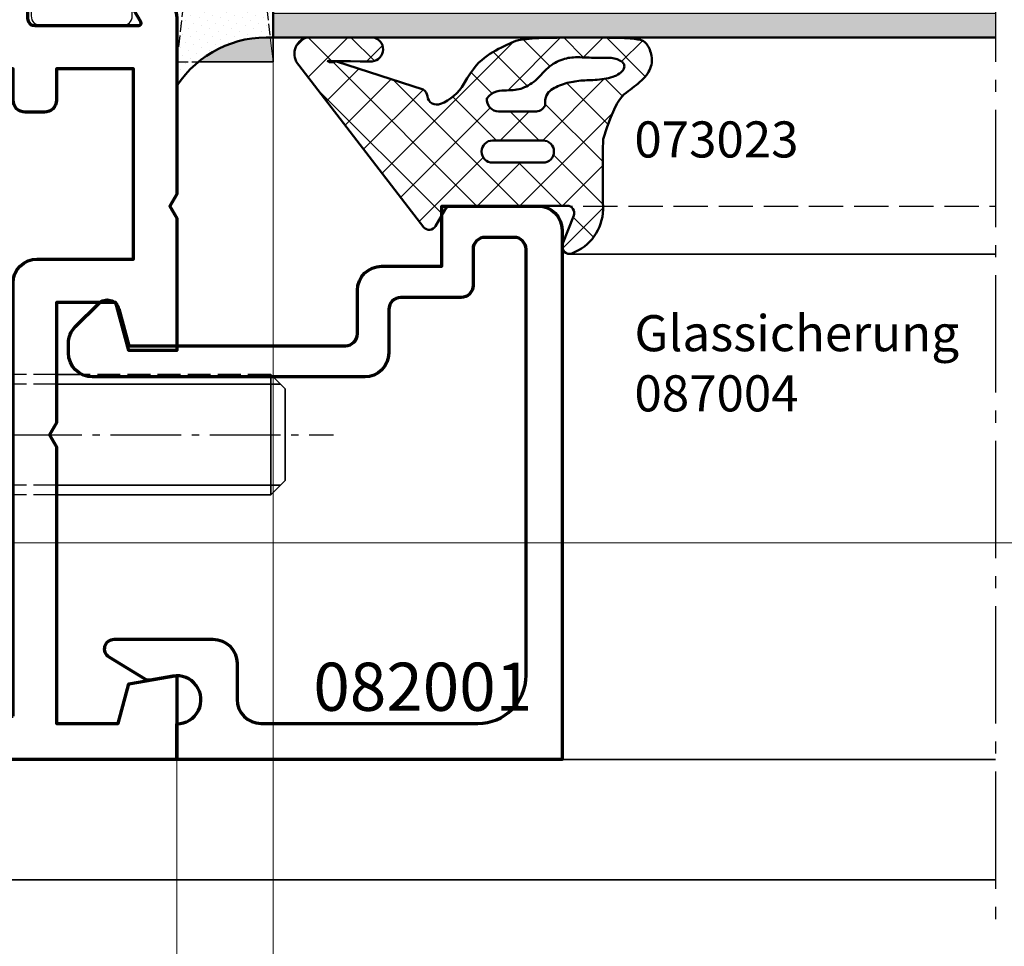
# Model space of a CAD drawing. Units: millimetres. Extents: x -3674 to 21417, y -2096 to 32394.
# Drawn here: x 7458 to 7499, y 9387 to 9426 of the extents above; entities that cross this region are included whole.
import ezdxf

# ---------------------------------------------------------------- set-up
doc = ezdxf.new("R2010")
doc.units = ezdxf.units.MM
doc.linetypes.add('AM_DIN_F_W050', pattern=[6.25, 4.75, -1.5])
doc.linetypes.add('AM_DIN_G_W050', pattern=[13.75, 9.75, -1.5, 1, -1.5])
for name, color, linetype, lineweight in [('Aluminium-AM_0', 40, 'Continuous', 35), ('Aluminium-AM_2', 50, 'Continuous', 70), ('Aluminium-AM_3', 56, 'AM_DIN_F_W050', 25), ('AM_5', 9, 'Continuous', 20), ('AM_5 @ 1', 9, 'Continuous', 20), ('AM_8', 251, 'Continuous', 18), ('Glas-AM_1', 94, 'Continuous', 50), ('Glas-AM_8', 251, 'Continuous', 18), ('Gummi-AM_1', 183, 'Continuous', 50), ('Gummi-AM_8', 251, 'Continuous', 18), ('Kunststoff-AM_0', 204, 'Continuous', 35), ('Kunststoff-AM_1', 200, 'Continuous', 50), ('Kunststoff-AM_3', 190, 'AM_DIN_F_W050', 25), ('Kunststoff-AM_8', 251, 'Continuous', 18), ('Schraffur', 251, 'Continuous', 25), ('SchraubenundBeschläge-AM_0', 9, 'Continuous', 35), ('SchraubenundBeschläge-AM_3', 9, 'AM_DIN_F_W050', 25), ('SchraubenundBeschläge-AM_7', 5, 'AM_DIN_G_W050', 25), ('Zeichnen-AM_6', 10, 'Continuous', 25), ('Zeichnen-AM_7', 5, 'AM_DIN_G_W050', 25)]:
    doc.layers.add(name, color=color, linetype=linetype, lineweight=lineweight)
doc.layers.add('HILFSLINIEN', color=6, linetype='Continuous', lineweight=0, plot=False)
doc.layers.add('Schraffur-Glasverbund', color=250, linetype='Continuous')
doc.layers.add('UMRISS05', color=3, linetype='Continuous')
doc.styles.add('Arial', font='ARIALN.TTF')
doc.styles.add('ArialS', font='ARIALN.TTF')
doc.styles.get("Standard").update_dxf_attribs({"font": 'ARIALN.TTF'})
doc.dimstyles.new('AM_DIN$0', dxfattribs={"dimtxt": 3.5, "dimasz": 2.5, "dimexe": 1, "dimexo": 0, "dimgap": 1.5, "dimtad": 1, "dimdsep": 46, "dimtxsty": 'Standard', "dimblk": 'OBLIQUE', "dimcen": 0, "dimclrd": 256, "dimclre": 256, "dimclrt": 1, "dimazin": 2, "dimtp": 0.1, "dimtm": 0.1, "dimtfac": 0.71, "dimtmove": 2, "dimatfit": 3, "dimfxl": 1, "dimlwd": -1, "dimlwe": -1, "dimarcsym": 0})

# ---------------------------------------------------------------- blocks, each defined once
blk = doc.blocks.new('081002E')
for points in [[(36.49999999999966, 24.10000000000012), (36.49999999999966, 28.41602540378456, 0.5773502691896236), (36.34999999999966, 28.502627944163), (34.44543533877392, 27.40302702431529, -0.7988945248116791), (34.2012061591064, 27.09880718688387), (33.98421808147083, 27.20463934367698, -0.2446984432290322), (33.81942292332901, 27.42734721805468), (33.42888331423273, 29.89311726652688, -0.4663076581550126), (33.73042553834246, 30.24000191458586), (34.65238050712098, 30.22390913074492, -0.3152987888790001), (34.93080035786959, 30.02162526853516), (34.95835149661172, 29.94161095170791, 0.4142135623731223), (35.33967751562865, 29.75562582536525), (35.8120533337628, 29.91827786339913, -0.08309359224722883), (36.30040556544853, 30.00000000000015), (43.49999999999989, 29.99999999999989), (43.99999999999989, 29.71132486540512), (44.49999999999955, 29.99999999999977), (50, 29.99999999999966), (50, 27.99999999999966), (48, 27.46410161513745), (48, 24.99999999999977), (53.00000000000034, 24.99999999999977), (53.50000000000034, 24.711324865405), (54.00000000000023, 24.99999999999977), (65.5, 24.99999999999977), (65.5, 27.55859495930679), (63.85265396141699, 27.99999999999977), (63.5, 29.99999999999966), (67, 29.99999999999966), (67, -2.273736754432321e-13), (65.36602540378442, -2.273736754432321e-13), (64.5, 1.499999999999773), (65.5, 1.499999999999773), (65.5, 4.499999999999773), (63.49999999999989, 4.499999999999773), (62.99999999999989, 4.788675134594541), (62.50000000000011, 4.499999999999773), (60.5, 4.499999999999773), (60.5, 1.499999999999773), (61.5, 1.499999999999773), (60.63397459621558, -2.273736754432321e-13), (56.5, -2.273736754432321e-13), (56.5, 1.499999999999773), (58.99999999999989, 1.499999999999773), (58.99999999999989, 3.727259338968452), (59.19318516525766, 4.448236190979287, 0.5773502691896284), (58.9482361909794, 4.69318516525766), (58.22725933896857, 4.499999999999773), (54.00000000000011, 4.499999999999773), (53.50000000000011, 4.788675134594541), (53.00000000000034, 4.499999999999773), (44.49999999999966, 4.499999999999773), (43.99999999999966, 4.788675134594541), (43.49999999999989, 4.499999999999773), (39.77274066103132, 4.499999999999773), (39.05176380902037, 4.69318516525766, 0.5773502691895861), (38.80681483474211, 4.448236190979287), (38.99999999999989, 3.727259338968452), (39, 1.499999999999773), (41.5, 1.499999999999773), (41.5, 2.022566238401812e-12), (36.30040556544876, 1.971756091734278e-12, -0.08309359224722877), (35.81205333376303, 0.08172213660299299), (35.33967751562888, 0.2443741746368708, 0.414213562373123), (34.95835149661195, 0.05838904829420599), (34.93080035786982, -0.02162526853303959, -0.3152987888789998), (34.65238050712121, -0.2239091307428005), (33.73042553834269, -0.2400019145837415, -0.4663076581550131), (33.42888331423296, 0.1068827334752402), (33.81942292332924, 2.572652781947443, -0.2446984432290323), (33.98421808147106, 2.795360656325144), (34.20120615910663, 2.90119281311825, -0.7988945248116811), (34.44543533877415, 2.596972975686832), (36.34999999999989, 1.497372055839122, 0.5773502691896225), (36.49999999999989, 1.583974596217566), (36.49999999999989, 5.900000000002024, 0.4142135623731215), (36.19999999999982, 6.200000000002092), (35.98407708461332, 6.200000000002092, 0.1374799432255291), (35.82816858585568, 6.156305559862062), (34.30393899917169, 5.229129626762074, -0.5850073685774778), (33.99999999999989, 5.400000000002137), (33.99999999999989, 7.17415893457428, -0.2618237868477233), (34.48030500414109, 8.028510800774256), (36.25984749830377, 9.110991412741669, 0.2618237866136282), (36.5, 9.538167345613942), (36.49999999999989, 20.46183265866125, 0.2618237870818378), (36.25984749755492, 20.88900859198895), (34.48030500414097, 21.97148919922802, -0.2618237868477233), (33.99999999999977, 22.82584106542799), (33.99999999999977, 24.60000000000014, -0.5850073685775024), (34.30393899917146, 24.77087037324009), (35.82816858585556, 23.84369444014021, 0.1374799432255288), (35.98407708461309, 23.80000000000018), (36.1999999999997, 23.80000000000018, 0.414213562373109)], [(65.20000000000005, 23.19999999999977), (47.20000000000005, 23.19999999999977, -0.4142135623730951), (46.20000000000005, 24.19999999999977), (46.20000000000005, 28.19999999999868), (38.3, 28.19999999999879), (38.3, 24.99999999999977), (39.6, 24.99999999999977, -0.4142135623730951), (40.1, 24.49999999999977), (40.1, 23.69999999999977, -0.4142135623730951), (39.6, 23.19999999999977), (38.3, 23.19999999999977), (38.3, 6.499999999999773), (65.20000000000005, 6.499999999999773)]]:
    blk.add_lwpolyline(points, format="xyb", close=True)
blk = doc.blocks.new('084013E')
at = {"flags": 128}
blk.add_lwpolyline([(2.054564661225818, -1.145014322423069), (0.8071796769724813, -1.865192378864883, -0.1316524975873968), (0.7071796769724727, -1.891987298107999), (0.3999999999999915, -1.891987298107971, -0.4142135623730846), (0, -1.491987298107965), (0, 1.908012701892012, -0.4142135623730846), (0.3999999999999915, 2.308012701892018), (0.7071796769724159, 2.308012701892046, -0.1316524975873974), (0.8071796769724244, 2.281217782648959), (2.387564434701765, 1.368782217350692, 0.1316524975873998), (2.987564434701781, 1.208012701892024), (5.354219012055822, 1.208012701892024, 0.1474768247823575), (5.630604411252101, 1.291346035225367, -0.4366861306203771), (15.61066883791286, -1.127353151766577, 0.2717108336260158), (16.65821206726944, -1.741987298107993), (18.34178793273058, -1.741987298107993, 0.2717108336260159), (19.3893311620872, -1.127353151766521, -0.4366861306203763), (29.3693955887479, 1.291346035225367, 0.1474768247823566), (29.6457809879442, 1.208012701892024), (32.01243556529824, 1.208012701892024, 0.1316524975874016), (32.61243556529825, 1.368782217350692), (34.1928203230276, 2.281217782648959, -0.1316524975873884), (34.29282032302761, 2.308012701892046), (34.60000000000003, 2.308012701892018, -0.4142135623730846), (35.00000000000001, 1.908012701892012), (35.00000000000001, -1.491987298107965, -0.4142135623730742), (34.60000000000003, -1.891987298107971), (34.29282032302755, -1.891987298107999, -0.1316524975873943), (34.19282032302753, -1.865192378864883), (32.94543533877427, -1.145014322422963, 0.7988945248116811), (32.70120615910675, -0.8407944849915445), (32.54534872360681, -0.9168112354551532, 0.1155509883344814), (32.0124355652984, -0.7919872981079479), (31.20000000000005, -0.7919872981078342, 0.4142135623732199), (31.00000000000002, -0.9919872981078228), (31.00000000000001, -3.541987298108005, -0.4142135623731159), (30.8, -3.741987298107993), (28.2, -3.741987298107993, -0.414213562373095), (28.00000000000001, -3.541987298108005), (28.00000000000001, -2.741987298107993, -0.4142135623731367), (28.20000000000002, -2.541987298108005), (29.3, -2.541987298108005, 0.4142135623731159), (29.50000000000001, -2.341987298108016), (29.50000000000001, -1.71356017336182, 0.1715728752538132), (29.38888888888889, -1.39929049283446, 0.4775922500725168), (21.61111111111112, -1.39929049283446, 0.1715728752538133), (21.50000000000001, -1.71356017336182), (21.50000000000001, -2.341987298108016, 0.4142135623731159), (21.70000000000001, -2.541987298108005), (22.8, -2.541987298108005, -0.4142135623730742), (23.00000000000001, -2.741987298107993), (23.00000000000001, -3.541987298108005, -0.4142135623731159), (22.8, -3.741987298107993), (12.20000000000001, -3.741987298107993, -0.414213562373095), (12.00000000000002, -3.541987298108005), (12.00000000000001, -2.741987298107993, -0.414213562373095), (12.20000000000001, -2.541987298108005), (13.3, -2.541987298108005, 0.414213562373095), (13.49999999999999, -2.341987298108016), (13.50000000000001, -1.71356017336182, 0.1715728752538151), (13.38888888888892, -1.39929049283446, 0.477592250072518), (5.611111111111121, -1.39929049283446, 0.1715728752538109), (5.500000000000007, -1.71356017336182), (5.500000000000014, -2.341987298108016, 0.414213562373095), (5.70000000000001, -2.541987298108005), (6.799999999999997, -2.541987298108005, -0.4142135623731054), (6.999999999999993, -2.741987298107993), (7.000000000000007, -3.541987298108005, -0.4142135623731054), (6.800000000000011, -3.741987298107993), (4.20000000000001, -3.741987298107993, -0.414213562373095), (4.000000000000021, -3.541987298108005), (3.999999999999993, -0.9919872981078228, 0.414213562373147), (3.799999999999969, -0.7919872981078342), (2.987564434701618, -0.7919872981079479, 0.1155509883344817), (2.4546512763932, -0.9168112354551532), (2.298793840893261, -0.8407944849915445, 0.7988945248116811)], format="xyb", close=True, dxfattribs=at)
blk = doc.blocks.new('0810012')
blk.add_blockref('081002E', (-67, 16.00000000000023))
at = {"layer": 'UMRISS05', "xscale": -1, "rotation": 180}
blk.add_blockref('084013E', (-65.49999999999977, 42.2580127061655), dxfattribs=at)
blk = doc.blocks.new('*X47')
at = {"color": 0}
for p, q in [((-6.999568777474197, 1.839265987357647), (-5.388175214028905, 3.450659550802939)), ((-6.004173619437673, 2.468639713504936), (-6.872634324759672, 3.337100418826935)), ((-5.290255453216481, 1.780812358648994), (-4.567241150563127, 2.503826661302347)), ((-0.01492903027272518, -1.752837922693643), (-3.855137706885047, 2.087370753918679)), ((-6.179867716488064, 0.8765668575889581), (-7.001587228253646, 1.69828636935454)), ((-2.727950215942897, -0.8075836899898402), (-5.284963033825814, 1.749429127893078)), ((-5.111675014936254, 0.1916258439628516), (-3.393961116598524, 1.909339742300582)), ((-4.241374743584816, -0.7058408376520787), (-1.846666362405769, 1.688867543526969)), ((-2.129507644848335, -0.3617406918819657), (-0.0710738485374736, 1.696693104428895)), ((-0.01492903027272518, 0.01492903027272518), (-1.688695944535837, 1.688695944535837)), ((1.758613201307619, 0.009153751658749418), (0.06927134654741915, 1.69849560641895)), ((0.4556036336707445, 0.4556036336707445), (1.297628760102809, 1.297628760102809)), ((-7.002418173547224, 0.06864963831825015), (-6.17938722454223, 0.891680587323244)), ((1.784844149836428, 0.01707719687005905), (1.967993772857169, 0.2002268198908008)), ((-4.809122444756468, -2.261945367109005), (-7.000564987266817, -0.07050282459865766)), ((-1.806772222851265, -1.806772222851265), (-0.01492903027272518, -0.01492903027272518)), ((-6.924083418227522, -1.620782559328416), (-5.812370353199451, -0.5090694943003442)), ((-3.927950215942957, -2.160183262976588), (-2.727950215942896, -0.9601832629765275)), ((-6.405938002717928, -2.870404096785191), (-4.990533459241474, -1.454999553308737)), ((-2.727950215942885, -2.575350642956221), (-3.927950215942957, -1.375350642956149)), ((-1.362381401193533, -7.47645336363831), (-6.833391238379491, -2.005443526452352)), ((-5.246340643478773, -7.014107596445141), (-0.01492903027272518, -1.782695983239094)), ((-0.01492903027272518, -3.520604875660012), (-1.806772222851265, -1.728761683081472)), ((-4.542750885450265, -4.542750885450265), (-2.727950215942884, -2.727950215942884)), ((-5.551230926031371, -3.783463973065002), (-4.677981693371501, -2.910214740405133)), ((-0.3633139337307694, -6.707753878134705), (-4.079789466606723, -2.991278345258752)), ((-5.978462699144202, -9.513996605076938), (-0.01492903027272518, -3.550462936205462)), ((0.6357535337319935, -5.9390543926311), (-2.023851310116353, -3.279449548782754)), ((-4.878560282575464, -10.18186114147457), (0.3306028525695232, -4.972698006329583)), ((-2.361448868656296, -8.245152849141915), (-4.842886982179772, -5.76371473561844)), ((-3.360516336119058, -9.01385233464552), (-5.274087297574765, -7.100281373189814)), ((-6.014094480910662, -8.128041142820287), (-6.678473381455812, -7.463662242275137)), ((-7.006785922851151, -8.77455287581752), (-6.030417696151148, -7.798184649117516)), ((-4.359583803581822, -9.782551820149127), (-5.70464762643174, -8.43748799729921)), ((-5.358651271044585, -10.55125130565273), (-7.006785922851151, -8.903116653846169)), ((-7.006785922851151, -10.54231982878389), (-6.028035806914726, -9.563569712847464)), ((-6.625570205887122, -11.05209932377656), (-6.963846409175779, -10.71382312048791))]:
    blk.add_line(p, q, dxfattribs=at)
blk = doc.blocks.new('07302310')
for points in [[(-6.811141523159591, 3.431426131329026), (-6.770089027111823, 3.474056833498416), (-6.724459636008447, 3.513257616798391), (-6.67461520206578, 3.549101459649414), (-6.620917577500137, 3.581661340471946), (-6.563728614527832, 3.611010237686223), (-6.503410165365295, 3.637221129712707), (-6.440324082228727, 3.660366994971746), (-6.374832217334671, 3.680520811883802), (-6.307278695597375, 3.697646093096459), (-6.237936732723625, 3.711268488167711), (-6.167061817118253, 3.720804180882332), (-6.094909437186089, 3.725669355025325), (-6.021735081331968, 3.725280194381916), (-5.947794237960721, 3.71905288273711), (-5.873342395477181, 3.706403603875906), (-5.798635042286065, 3.686748541583306), (-5.723927668186121, 3.659680240212019), (-5.64947576855198, 3.625496686385354), (-5.575534840151732, 3.584672227294099), (-5.502360379753696, 3.537681210129044), (-5.430207884126418, 3.484997982081204), (-5.359332850038101, 3.427096890341367), (-5.28999077425695, 3.364452282100324), (-5.22243715355151, 3.297538504549088), (-5.15678452912735, 3.226811661899028), (-5.092573619939373, 3.152654886444502), (-5.029202189380072, 3.075433067500448), (-4.966068000841602, 2.995511094381577), (-4.902568817716343, 2.913253856402939), (-4.838102403396562, 2.829026242879245), (-4.772066521274638, 2.743193143125659), (-4.70385893474284, 2.656119446456891), (-4.630494502529729, 2.567678689810627), (-4.539456464709389, 2.475779000616107), (-4.415845156691859, 2.377837153924865), (-4.244760913887291, 2.271269924788889), (-4.011304071706064, 2.153494088260054), (-3.700574965558218, 2.021926419390006), (-3.297673930853904, 1.873983693230848), (-2.787701303003502, 1.707082684834226), (-2.744910708804724, 1.704056835784108), (-2.61681100212914, 1.697309482310907), (-2.475664547410162, 1.692433161439844), (-2.312597141143243, 1.689373671526418), (-1.118734579823496, 1.688076810925331), (-0.8852026599464864, 1.688488377991739), (-0.6031271780075542, 1.690554171080571), (-0.2636339305021522, 1.694219988546756), (0.142151286074494, 1.699431628745565, -0.305571755862418), (1.965764623619947, 0.4058823529410844, -0.6487228580759838), (1.576474894915776, 0.02034504736098341), (0.3936670445387733, 0.4796549526388887, 0.5273643758479235), (-0.01492903027272519, 0.1999999999998678), (-0.01492903027272519, -4.600000000000087, 0.2679491924311316), (0.1350709697272521, -4.859807621135424), (0.8350709697272976, -5.263952809568259, -0.509020764848351), (0.8861672694332299, -5.74638180938161), (-5.860303747763311, -10.93723124526043, -0.5625906482241902), (-7.006785922851151, -10.59476246662551), (-7.006785922851151, -7.867424489189576, -0.8894782433820051), (-6.013775995420502, -7.885825776232032), (-6.014441021968111, -8.391593398296614), (-6.016216092828387, -8.78706419433815), (-6.018771194827224, -9.086827695950383), (-6.021776314790742, -9.305473434726714), (-6.02490143954472, -9.457590942260886), (-6.02781655591528, -9.557769750146416), (-6.030191650728426, -9.620599389976928), (-6.031696710809939, -9.660669393346051), (-6.032060274867177, -9.690220650648211), (-6.031245089132, -9.712099487481918), (-6.029272451717958, -9.72680358824648), (-6.026163660738149, -9.734830637341087), (-6.021940014305784, -9.736678319165048), (-6.016622810534187, -9.732844318117781), (-6.010233347536683, -9.723826318598594), (-6.002792923426369, -9.710122005006678), (-5.994515627264974, -9.692002654556244), (-5.986386711906476, -9.668833915721233), (-5.979584221153601, -9.639755029790148), (-5.975286198808732, -9.603905238051833), (-5.974670688674252, -9.560423781794906), (-5.978915734552771, -9.508449902308097), (-5.989199380246788, -9.447122840880134), (-6.006699669558685, -9.37558183879964), (-4.844457167553998, -5.765963700900052, -0.2132380105575636), (-4.565315136437135, -5.596911150685578, 0.4925992831540318), (-4.244119105918031, -5.050000000000132, 0.1640327113170458), (-5.076662988239406, -4.080544846683843), (-5.314699304269112, -3.938624185337808), (-5.518166478932613, -3.807028621699665), (-5.691272982975789, -3.683657620455683), (-5.838227287142701, -3.566410646292816), (-5.963237862177522, -3.453187163898583), (-6.0705131788242, -3.341886637960165), (-6.16426170782691, -3.230408533164741), (-6.248691919929712, -3.116652314199492), (-6.327332687353106, -2.999165524845417), (-6.400994488224029, -2.879088025257438), (-6.469808202145742, -2.758207754684072), (-6.533904708721394, -2.638312652373948), (-6.59341488755436, -2.521190657575694), (-6.648469618247901, -2.408629709537713), (-6.699199780405394, -2.302417747508862), (-6.745736253629872, -2.204342710737542), (-6.788199225238628, -2.114307299772754), (-6.826666113403036, -2.024673260365553), (-6.861203644008611, -1.925917099567137), (-6.891878542940646, -1.808515324429045), (-6.918757536084428, -1.662944442002591), (-6.941907349325476, -1.479680959339198), (-6.961394708548966, -1.249201383490067), (-6.977286339640415, -0.9619822215067373), (-6.989662179733187, -0.612836028288207), (-6.998655010953399, -0.2139195501242241), (-7.004410826675127, 0.2182744188480044), (-7.007075620272673, 0.6672530844909303), (-7.006795385120114, 1.116523652667347), (-7.003716114591754, 1.549593329239705), (-6.997983802061668, 1.949969320070799), (-6.989744440904161, 2.301158831023308), (-6.979065990347209, 2.590713208164338), (-6.965704273034618, 2.822360358380188), (-6.94933707746398, 3.003872328761581), (-6.929642192133116, 3.143021166399244), (-6.906297405539505, 3.247578918384015), (-6.878980506180966, 3.325317631806733), (-6.847369282555093, 3.384009353758124)], [(-4.664380292254037, -2.934594149056416), (-4.722433894987404, -2.830537773357101), (-4.761644142763004, -2.724326089586107), (-4.785896501271878, -2.617499406821999), (-4.799076436204842, -2.511598034142771), (-4.80506941325271, -2.408162280626989), (-4.807760898106409, -2.308732455352647), (-4.810504359717385, -2.214458358699353), (-4.814525280079607, -2.124927756251004), (-4.820517144447223, -2.039337904892541), (-4.829173438074832, -1.956886061508904), (-4.841187646216696, -1.876769482985033), (-4.857253254127187, -1.798185426206096), (-4.878063747060793, -1.720331148056808), (-4.904312610271774, -1.642403905422334), (-4.936474333377788, -1.563850291853164), (-4.974147423448159, -1.485114247561633), (-5.016711391915834, -1.406889049425736), (-5.063545750213535, -1.329867974323584), (-5.11403000977387, -1.254744299132945), (-5.167543682029446, -1.182211300731815), (-5.223466278413213, -1.112962255998191), (-5.281177310357663, -1.047690441810069), (-5.34009278996237, -0.9867668213528944), (-5.399774731993745, -0.929273103042938), (-5.459821651884823, -0.8739686816038059), (-5.519832065068869, -0.8196129517595594), (-5.57940448697903, -0.7649653082336911), (-5.638137433048456, -0.7087851457499212), (-5.695629418710297, -0.6498318590323109), (-5.751478959397815, -0.5868648428043528), (-5.805290652671971, -0.519008375995277), (-5.856693424605879, -0.4468462743555577), (-5.905322283400579, -0.3713272378408377), (-5.950812237257225, -0.293399966407101), (-5.992798294376627, -0.2140131600098769), (-6.030915462959939, -0.1341155186052632), (-6.064798751208315, -0.05465574214890268), (-6.094083167322566, 0.0234174694035616), (-6.118531466029395, 0.09946556811183171), (-6.138417388158047, 0.1740906140994909), (-6.154142421062971, 0.248204819505581), (-6.166108052098963, 0.3227203964691441), (-6.174715768620587, 0.3985495571292219), (-6.18036705798275, 0.4766045136251975), (-6.183463407539904, 0.5577974780958854), (-6.184406304646728, 0.6430406626806686), (-6.183599443229951, 0.7329090278015471), (-6.181455343503472, 0.8266285270138312), (-6.178388732253239, 0.9230878621556755), (-6.174814336265086, 1.021175735065121), (-6.171146882324848, 1.119780847580664), (-6.167801097218586, 1.217791901540345), (-6.165191707732134, 1.314097598782432), (-6.163733440651328, 1.407586641145194), (-6.163670159106601, 1.497368901856412), (-6.164562271606457, 1.583438939701232), (-6.165799323003881, 1.666012484854882), (-6.166770858151978, 1.745305267492135), (-6.166866421903507, 1.821533017787765), (-6.16547555911157, 1.894911465916998), (-6.161987814629271, 1.96565634205438), (-6.155792733309369, 2.03398337637514), (-6.146414223923131, 2.100008756042648), (-6.133913650913456, 2.163450496175123), (-6.118486742641636, 2.223927068879725), (-6.10032922746862, 2.281056946263156), (-6.079636833755586, 2.334458600432349), (-6.056605289863597, 2.383750503494461), (-6.031430324153831, 2.428551127556084), (-6.004307664987465, 2.468478944724374), (-5.975400419796557, 2.503149118899778), (-5.944741212297942, 2.532163581157015), (-5.912330045279333, 2.555120954364774), (-5.878166921528788, 2.571619861391291), (-5.842251843833907, 2.581258925105026), (-5.804584814982633, 2.58363676837444), (-5.765165837762794, 2.578352014067882), (-5.723994914962333, 2.565003285053812), (-5.681197589322579, 2.543301445392267), (-5.637401563400346, 2.513406323908661), (-5.593360079705604, 2.475589990620215), (-5.549826380748783, 2.430124515544144), (-5.507553709040195, 2.377281968697325), (-5.467295307089927, 2.31733442009709), (-5.429804417408405, 2.250553939760316), (-5.395834282505831, 2.177212597704333), (-5.365962267779338, 2.09772009360136), (-5.340062230173231, 2.013036645743732), (-5.317832149519205, 1.924260102079238), (-5.298970005648272, 1.832488310555554), (-5.283173778391898, 1.738819119120357), (-5.270141447581551, 1.644350375721096), (-5.259570993048357, 1.550179928305674), (-5.251160394623895, 1.45740562482154), (-5.244582765110437, 1.366890380858926), (-5.239411749195398, 1.278557382577496), (-5.235196124536998, 1.192094883779241), (-5.231484668793797, 1.107191138266607), (-5.227826159624129, 1.023534399841587), (-5.223769374686441, 0.9408129223063995), (-5.218863091638951, 0.8587149594631498), (-5.212656088140221, 0.7769287651139436), (-5.20476017852846, 0.6952067129016584), (-5.195039323861039, 0.6135576558320324), (-5.183420521875092, 0.5320545667513485), (-5.169830770308096, 0.4507704185057761), (-5.154197066897069, 0.3697781839418255), (-5.136446409379374, 0.2891508359056658), (-5.116505795492145, 0.2089613472436938), (-5.094302222972743, 0.1292826908023059), (-5.069762690952217, 0.05024561319753929), (-5.0428142041375, -0.02778804387441625), (-5.013383768629211, -0.1043986649479578), (-4.981398390528199, -0.1791666345570277), (-4.946785075935196, -0.2516723372359095), (-4.909470830950823, -0.3214961575187729), (-4.869382661675928, -0.388218479939674), (-4.826447574211358, -0.4514196890327824), (-4.780202096279169, -0.5105299712187801), (-4.728620842087622, -0.5643787204641697), (-4.669287947466643, -0.6116451326218524), (-4.599787548245928, -0.6510084035448429), (-4.517703780255289, -0.6811477290859287), (-4.420620779324423, -0.7007423050983519), (-4.306122681283256, -0.7084713274347862), (-4.171793621961257, -0.7030139919484739, -0.2641272208870059), (-3.927950215942957, -1.132413339129876), (-3.927950215942957, -2.632413339129876, -0.4428141858688422), (-4.476201159150634, -3.130079739927346), (-4.58359786887209, -3.034954907605943)], [(-2.727950215942897, -0.8012160788187259), (-2.727950215942883, -2.888495398246953, 1), (-1.806772222851265, -2.888495398246953), (-1.806772222851265, -0.8012160788187259, 1)]]:
    blk.add_lwpolyline(points, format="xyb", close=True)
at = {"layer": 'Schraffur'}
blk.add_blockref('*X47', (0, 0), dxfattribs=at)
blk = doc.blocks.new('082001')
blk.add_lwpolyline([(-21.20000000000016, 12.29999999999989), (-19.70000000000018, 12.29999999999989, -0.4142135623730927), (-19.20000000000018, 11.79999999999989), (-19.20000000000016, 9.299999999999955, 0.4142135623731034), (-18.70000000000016, 8.79999999999984), (-16.90000000000009, 8.79999999999984, -0.4142135623730909), (-15.90000000000009, 7.799999999999955), (-15.89999999999993, -3.5000000000001, -0.4142135623730951), (-16.89999999999993, -4.5000000000001), (-17.28566017842231, -4.5000000000001, -0.1989123673796573), (-17.99276695960886, -4.20710678118665), (-18.95355339059336, -3.246320350202154, -0.577350269189624), (-18.72940952255124, -2.409804046464387), (-17.19999999999993, -2.000000000000297), (-17.19999999999993, 6.999999999999886, 0.4142135623730951), (-17.69999999999993, 7.499999999999886), (-19.5, 7.499999999999886, -0.4142135623730951), (-20.5, 8.499999999999886), (-20.50000000000011, 10.99999999999989), (-23.00000000000011, 10.99999999999989), (-23.00000000000011, 14.99999999999989, -0.4142135623730951), (-22.00000000000011, 15.99999999999989), (0, 15.99999999999989), (0, 0), (-1.48457338811424, 0, 1.091308501069263), (-3.469381141126448, -0.1736481776669442), (-3.304557674096312, -1.108408509681324, -0.1831579216858442), (-3.344253200301004, -1.317326349131986), (-4.259004267068155, -2.809097848200889, -0.7568667027650138), (-5.000000000000114, -2.600000000000111), (-5.000000000000114, 1.499999999999886, -0.4142135623730951), (-4.000000000000114, 2.499999999999886), (-2.500000000000114, 2.499999999999886, 0.4142135623730951), (-1.500000000000114, 3.499999999999886), (-1.500000000000114, 12.49999999999989, 0.4142135623730951), (-3.500000000000114, 14.49999999999989), (-21.20000000000016, 14.49999999999989, 0.4142135623730951), (-21.70000000000016, 13.99999999999989), (-21.70000000000016, 12.79999999999989, 0.4142135623730948)], format="xyb", close=True)
blk = doc.blocks.new('Glas 37mm kurz')
at = {"layer": 'AM_8'}
for color, points in [(134, [(4, 29.99999999999955), (-2.273736754432321e-13, 29.99999999999955), (0, 4.547473508864641e-13), (4, 4.547473508864641e-13)]), (134, [(21.00000000000091, 29.99999999999955), (16.00000000000068, 29.99999999999955), (16, 4.547473508864641e-13), (21.00000000000023, 4.547473508864641e-13)]), (134, [(37.00000000000023, 30), (32.99999999999977, 29.99999999999955), (33, 4.547473508864641e-13), (37, 4.547473508864641e-13)]), (256, [(5, 10.5), (5, 5.5), (7, 3.5), (13.00266118435457, 3.5), (15.00266118435502, 5.5), (15.00266118435502, 10.5), (16, 10.5), (16, 0), (4, 0), (4, 10.5)]), (256, [(22, 10.44931653051208), (22, 5.449316530512078), (24, 3.449316530512078), (30.00266118435457, 3.449316530512078), (32.00266118435502, 5.449316530512078), (32.00266118435502, 10.44931653051208), (33, 10.44931653051208), (33, -0.05068346948792168), (21, -0.05068346948792168), (21, 10.44931653051208)])]:
    blk.add_hatch(color=color, dxfattribs=at).paths.add_polyline_path(points)
at = {"layer": 'Schraffur-Glasverbund', "extrusion": (0, 0, -1)}
h = blk.add_hatch(dxfattribs=at)
h.set_pattern_fill('DOTS', color=256, scale=0.5, angle=45, style=0)
h.set_pattern_definition([(45, (2511.949997627646, -37.99999999999955), (-0.2806330037834109, 0.8418990113502332), [0, -0.79375])])
h.paths.add_polyline_path([(-5, 10.5), (-5, 5.5), (-7, 3.5), (-13.00266118435457, 3.5), (-15.00266118435502, 5.5), (-15.00266118435502, 10.5), (-16, 10.5), (-16, 0), (-4, 0), (-4, 10.5)])
h = blk.add_hatch(dxfattribs=at)
h.set_pattern_fill('DOTS', color=256, scale=0.5, angle=45, style=0)
h.set_pattern_definition([(45, (2494.949997627646, -38.05068346948747), (-0.2806330037834109, 0.8418990113502332), [0, -0.79375])])
h.paths.add_polyline_path([(-22, 10.44931653051208), (-22, 5.449316530512078), (-24, 3.449316530512078), (-30.00266118435457, 3.449316530512078), (-32.00266118435502, 5.449316530512078), (-32.00266118435502, 10.44931653051208), (-33, 10.44931653051208), (-33, -0.05068346948792168), (-21, -0.05068346948792168), (-21, 10.44931653051208)])
at = {"layer": 'Glas-AM_1', "flags": 128}
for points in [[(0, 30), (0, 0), (4, 0), (4, 30)], [(21.00000000000091, 30), (21, 0), (16, 0), (16.00000000000091, 30)], [(33, 30), (33, 0), (37, 0), (37, 30)]]:
    blk.add_lwpolyline(points, dxfattribs=at)
at = {"layer": 'Glas-AM_8'}
for p, q in [((1, 30), (1, 0)), ((2, 30), (2, 0)), ((3, 30), (3, 0)), ((17, 30), (17, 0)), ((18, 30), (18, 0)), ((19, 30), (19, 0)), ((20, 30), (20, 0)), ((34, 30), (34, 0)), ((35, 30), (35, 0)), ((36, 30), (36, 0))]:
    blk.add_line(p, q, dxfattribs=at)
at = {"layer": 'Kunststoff-AM_1'}
for points in [[(5, 10.5), (5, 5.5), (7, 3.5), (13.00266118435457, 3.5), (15.00266118435502, 5.5), (15.00266118435502, 10.5), (16, 10.5), (16, 0), (4, 0), (4, 10.5)], [(5, 10.5), (15.00266118435502, 10.5), (15.00266118435502, 5.5), (13.00266118435457, 3.5), (7, 3.5), (5, 5.5)], [(22, 10.44931653051208), (22, 5.449316530512078), (24, 3.449316530512078), (30.00266118435457, 3.449316530512078), (32.00266118435502, 5.449316530512078), (32.00266118435502, 10.44931653051208), (33, 10.44931653051208), (33, -0.05068346948792168), (21, -0.05068346948792168), (21, 10.44931653051208)], [(22, 10.44931653051208), (32.00266118435502, 10.44931653051208), (32.00266118435502, 5.449316530512078), (30.00266118435457, 3.449316530512078), (24, 3.449316530512078), (22, 5.449316530512078)], [(5.5, 5.707107000000178), (7.207106999999723, 4), (12.79555518435473, 4), (14.50266118435502, 5.707107000000178), (14.50266118435502, 10), (5.5, 10)], [(22.5, 5.656423530512257), (24.20710699999972, 3.949316530512078), (29.79555518435473, 3.949316530512078), (31.50266118435502, 5.656423530512257), (31.50266118435502, 9.949316530512078), (22.5, 9.949316530512078)]]:
    blk.add_lwpolyline(points, close=True, dxfattribs=at)
blk = doc.blocks.new('n37')
at = {"layer": 'AM_8'}
h = blk.add_hatch(color=108, dxfattribs=at)
h.dxf.hatch_style = 1
h.paths.add_polyline_path([(47.99999999999653, -11.99999999996339), (47.00000000030803, -11.99999999996203, 0.1887035684864977), (47.99999999978826, -15.09762094921575)])
at = {"layer": 'Gummi-AM_8'}
h = blk.add_hatch(dxfattribs=at)
h.set_pattern_fill('DOTS', color=256, scale=0.2, angle=315, style=0)
h.set_pattern_definition([(315, (-548.1941041887719, -214.5626900869504), (0.3367596045400933, 0.1122532015133643), [0, -0.3175])])
h.paths.add_polyline_path([(47.00000000030803, -11.99999999996339), (40.99999999997971, -11.99999999995384, -1), (40.9999999999738, -15.99999999999022), (43.43124133375176, -15.99999999999295, -0.3613649624837041), (43.7304255383421, -15.75999808541405), (44.65238050712077, -15.77609086925509, -0.3152987888788154), (44.93080035786915, -15.97837473146433), (44.93824653496921, -15.99999999999477), (48.99999999999471, -15.99999999999977, -0.2683796219779173)])
at = {"layer": 'Aluminium-AM_0'}
for p, q in [((56, 0.2999999999999545), (56, 18.00000000000023)), ((77, 0), (77.00000000000011, 18.00000000000023))]:
    blk.add_line(p, q, dxfattribs=at)
at = {"layer": 'Aluminium-AM_3', "ltscale": 0.3}
blk.add_line((54, -1.000000000000227), (54, 18.00000000000023), dxfattribs=at)
at = {"layer": 'Gummi-AM_1', "ltscale": 0.3}
blk.add_lwpolyline([(40.99999999997243, -15.99999999999022, 1), (40.99999999998062, -11.99999999995384), (47.00000000030803, -11.99999999996339, 0.2683796219779174), (48.99999999999471, -15.99999999999977)], format="xyb", close=True, dxfattribs=at)
at = {"layer": 'Kunststoff-AM_0'}
blk.add_lwpolyline([(47.99999999978826, -15.0976209492153), (47.99999999999653, -11.99999999996339), (47.00000000030803, -11.99999999996203)], dxfattribs=at)
at = {"layer": 'Kunststoff-AM_3', "ltscale": 0.1}
for p, q in [((37.11992084034699, -13.31786925467918), (46.99425796925806, -12.12182232138571)), ((47.99999999999653, -15.99999999996339), (37.119813336307, -14.68183437127777))]:
    blk.add_line(p, q, dxfattribs=at)
blk.add_lwpolyline([(38.9999999999547, -15.99999999998613), (47.99999999972732, -15.99999999996339), (47.99999999978826, -15.0976209492153)], dxfattribs=at)
at = {"layer": 'Kunststoff-AM_8'}
blk.add_line((46.994257969258, -12.12182232138571), (47.99999999999653, -11.99999999996339), dxfattribs=at)
at = {"layer": 'Zeichnen-AM_7', "ltscale": 0.5}
blk.add_line((-4.999999999999886, 18.00000000000023), (84.00000000000011, 18.00000000000023), dxfattribs=at)
for name, p in [('Glas 37mm kurz', (10, -11.99999999999977)), ('082001', (77, -16))]:
    blk.add_blockref(name, p)
at = {"layer": 'Gummi-AM_1'}
blk.add_blockref('07302310', (53.99999999999989, 0), dxfattribs=at)
blk = doc.blocks.new('GLSIK 087004 kurz')
for p, q in [((-3.500000000000227, 2.499999999874831), (-2.000000000002046, 2.499999999874831)), ((-16.42537251928275, -2.499999999874944), (-18.70000000000186, -2.499999999874944)), ((-3.500000000000227, -2.499999999875172), (-2.000000000002046, -2.499999999875172))]:
    blk.add_line(p, q)
for points in [[(-21.56411010590614, 2.499999999875058), (-20.50000000000205, 2.499999999875058)], [(-18.70000000000186, 2.499999999874944), (-16.80000000000018, 2.499999999874944)], [(-20.50000000000205, -2.499999999874944), (-29.39999999852603, -2.499999999874831), (-29.99999999849592, -1.899999999904708), (-29.99999999849547, 1.899999999905276), (-29.49999999840043, 2.400000000000432)]]:
    blk.add_lwpolyline(points)
at = {"layer": 'SchraubenundBeschläge-AM_0'}
for p, q in [((-18.70000000000186, 2.09999999989509), (-16.80000000000018, 2.099999999894976)), ((-3.500000000000227, 2.099999999894976), (-2.000000000002046, 2.099999999894862)), ((-18.70000000000186, -2.099999999894749), (-16.80000000000018, -2.099999999894749)), ((-3.500000000000227, -2.099999999894862), (-2.000000000002046, -2.099999999894862))]:
    blk.add_line(p, q, dxfattribs=at)
for points in [[(-20.50000000000205, 2.09999999989509), (-29.79999999850565, 2.09999999989509)], [(-29.39999999852603, 2.400000000000432), (-29.39999999852557, -2.499999999874944)], [(-20.50000000000205, -2.099999999894635), (-29.79999999850565, -2.099999999894635)]]:
    blk.add_lwpolyline(points, dxfattribs=at)
at = {"layer": 'SchraubenundBeschläge-AM_3', "ltscale": 0.2}
for p, q in [((-29.39999999852603, 2.400000000000432), (-29.39999999852603, 2.499999999875058)), ((-20.50000000000205, 2.499999999875058), (-18.70000000000186, 2.499999999875058)), ((-20.50000000000205, 2.09999999989509), (-18.70000000000186, 2.09999999989509)), ((-20.50000000000205, -2.099999999894635), (-18.70000000000186, -2.099999999894749)), ((-20.50000000000205, -2.499999999874944), (-18.70000000000186, -2.499999999874944))]:
    blk.add_line(p, q, dxfattribs=at)
for points in [[(-29.49999999840043, 2.400000000000432), (-29.39999999852603, 2.499999999875058), (-21.56411010590614, 2.499999999875058)], [(-16.80000000000018, 2.499999999874944), (-3.500000000000227, 2.499999999874831)], [(-2.000000000002046, 2.499999999874831), (-0.5999999999673946, 2.499999999874717), (2.046363078989089e-12, 1.899999999904594), (-2.046363078989089e-12, -1.899999999905162), (-0.5999999999723968, -2.499999999875286), (-2.000000000002046, -2.499999999875172)], [(-0.5999999999673946, 2.499999999874717), (-0.5999999999669399, -2.499999999875286)], [(-3.500000000000227, 2.099999999894976), (-16.80000000000018, 2.099999999894976)], [(-0.199999999988222, 2.099999999894862), (-2.000000000002046, 2.099999999894862)], [(-1.948363957608535, -1.275240088000942), (-2.68462416569696, -9.094947017729282e-13), (-1.948363957608535, 1.275240087999123)], [(-1.749999999910187, 0.7216878364503145), (2.046363078989089e-12, 0.721687836447586)], [(-1.749999999911097, -0.7216878364521335), (-1.13686837721616e-12, -0.7216878364544073)], [(-3.500000000000227, -2.099999999894862), (-16.80000000000018, -2.099999999894749)], [(-0.1999999999923148, -2.099999999894976), (-2.000000000002046, -2.099999999894862)], [(-3.500000000000227, -2.499999999875172), (-16.80000000000018, -2.499999999874944)]]:
    blk.add_lwpolyline(points, dxfattribs=at)
blk.add_lwpolyline([(2.955857780762017e-12, 1.443375672898696), (-1.749999999909278, 1.443375672901198, 0.6928203230279267), (-1.749999999910187, 0.7216878364503145, 0.346410161514176), (-1.749999999910187, -0.7216878364519062, 0.6928203230279267), (-1.749999999909278, -1.44337567290313), (-1.13686837721616e-12, -1.443375672905404)], format="xyb", dxfattribs=at)
at = {"layer": 'SchraubenundBeschläge-AM_7', "ltscale": 0.3}
blk.add_line((2, 1.13686837721616e-13), (-31.99999999849547, -1.13686837721616e-12), dxfattribs=at)
blk = doc.blocks.new('N2-7A')
at = {"layer": 'Aluminium-AM_0'}
blk.add_line((269.0000000000023, -84.99999999999977), (125, -84.99999999999989), dxfattribs=at)
at = {"rotation": 270}
for name, p in [('n37', (251.0000000000023, -3)), ('0810012', (189.0000000000023, -80))]:
    blk.add_blockref(name, p, dxfattribs=at)
at = {"layer": 'SchraubenundBeschläge-AM_0', "xscale": -1}
blk.add_blockref('GLSIK 087004 kurz', (209.5000000000023, -66.50000000000011), dxfattribs=at)
blk = doc.blocks.new('_Oblique')
at = {"color": 0, "linetype": 'ByBlock', "lineweight": -2}
blk.add_line((-0.5, -0.5), (0.5, 0.5), dxfattribs=at)
blk = doc.blocks.new('*D962')
at = {"layer": 'AM_5', "transparency": 16777216}
for p, q in [((7468.541688679974, 9423.91807072626), (7468.541688679974, 9357.918070726257)), ((7468.541688679974, 9358.918070726257), (7498.541688679979, 9358.918070726257))]:
    blk.add_line(p, q, dxfattribs=at)
at = {"layer": 'Defpoints', "color": 0, "transparency": 16777216}
for p in [(7468.541688679974, 9423.91807072626), (7498.541688679979, 9389.91807072626), (7498.541688679979, 9358.918070726257)]:
    blk.add_point(p, dxfattribs=at)
at = {"layer": 'AM_5', "transparency": 16777216, "xscale": 2.5, "yscale": 2.5, "zscale": 2.5, "rotation": 180}
blk.add_blockref('_Oblique', (7468.541688679974, 9358.918070726257), dxfattribs=at)
blk = doc.blocks.new('_None')
blk = doc.blocks.new('*D963')
at = {"layer": 'AM_5', "transparency": 16777216}
for p, q in [((7434.541688679979, 9368.91807072626), (7434.541688679979, 9349.918070726257)), ((7434.541688679979, 9350.918070726257), (7498.541688679979, 9350.918070726257))]:
    blk.add_line(p, q, dxfattribs=at)
at = {"layer": 'Defpoints', "color": 0, "transparency": 16777216}
for p in [(7498.541688679979, 9389.91807072626), (7434.541688679979, 9368.91807072626), (7498.541688679979, 9350.918070726257)]:
    blk.add_point(p, dxfattribs=at)
at = {"layer": 'AM_5', "transparency": 16777216, "xscale": 2.5, "yscale": 2.5, "zscale": 2.5, "rotation": 180}
blk.add_blockref('_Oblique', (7434.541688679979, 9350.918070726257), dxfattribs=at)
blk = doc.blocks.new('*D964')
at = {"layer": 'AM_5', "transparency": 16777216}
for p, q in [((7468.541688679974, 9423.91807072626), (7468.541688679974, 9360.793070726257)), ((7464.541688679974, 9394.91807072626), (7464.541688679974, 9357.918070726257)), ((7464.541688679974, 9358.918070726257), (7466.666688679974, 9358.918070726257))]:
    blk.add_line(p, q, dxfattribs=at)
at = {"layer": 'Defpoints', "color": 0, "transparency": 16777216}
for p in [(7468.541688679974, 9423.91807072626), (7464.541688679974, 9394.91807072626), (7468.541688679974, 9358.918070726257)]:
    blk.add_point(p, dxfattribs=at)
at = {"layer": 'AM_5', "transparency": 16777216, "xscale": 2.5, "yscale": 2.5, "zscale": 2.5, "rotation": 180}
blk.add_blockref('_Oblique', (7464.541688679974, 9358.918070726257), dxfattribs=at)
at = {"layer": 'AM_5', "transparency": 16777216, "xscale": 2.5, "yscale": 2.5, "zscale": 2.5}
blk.add_blockref('_Oblique', (7468.541688679974, 9358.918070726257), dxfattribs=at)
at = {"layer": 'AM_5', "color": 1, "transparency": 16777216, "insert": (7466.541688679974, 9361.668070726257), "char_height": 3.5, "attachment_point": 5}
blk.add_mtext('4', dxfattribs=at)
blk = doc.blocks.new('*D965')
at = {"layer": 'AM_5', "transparency": 16777216}
for p, q in [((7434.541688679979, 9394.91807072626), (7434.541688679979, 9357.918070726257)), ((7464.541688679974, 9394.91807072626), (7464.541688679974, 9360.793070726257)), ((7436.416688679979, 9358.918070726257), (7462.666688679974, 9358.918070726257))]:
    blk.add_line(p, q, dxfattribs=at)
at = {"layer": 'Defpoints', "color": 0, "transparency": 16777216}
for p in [(7434.541688679979, 9394.91807072626), (7464.541688679974, 9394.91807072626), (7464.541688679974, 9358.918070726257)]:
    blk.add_point(p, dxfattribs=at)
at = {"layer": 'AM_5', "transparency": 16777216, "xscale": 2.5, "yscale": 2.5, "zscale": 2.5, "rotation": 180}
blk.add_blockref('_Oblique', (7434.541688679979, 9358.918070726257), dxfattribs=at)
at = {"layer": 'AM_5', "transparency": 16777216, "xscale": 2.5, "yscale": 2.5, "zscale": 2.5}
blk.add_blockref('_Oblique', (7464.541688679974, 9358.918070726257), dxfattribs=at)
at = {"layer": 'AM_5', "color": 1, "transparency": 16777216, "insert": (7449.541688679977, 9361.705076183283), "char_height": 3.5, "attachment_point": 5}
blk.add_mtext('30', dxfattribs=at)

msp = doc.modelspace()

# ---------------------------------------------------------------- linework, layer by layer
at = {"layer": 'HILFSLINIEN', "color": 1}
msp.add_line((4826.541688680009, 9403.918070726257), (17876.54168868001, 9403.918070726257), dxfattribs=at)

# ---------------------------------------------------------------- block references
at = {"layer": 'Aluminium-AM_2'}
msp.add_blockref('N2-7A', (7229.541688679979, 9474.91807072626), dxfattribs=at)

# ---------------------------------------------------------------- texts
at = {"layer": 'Zeichnen-AM_6', "style": 'ArialS', "oblique": 15}
msp.add_text('073023', height=1.5, dxfattribs=at).set_placement((7483.541688679979, 9419.937511381104))
at = {"layer": 'Zeichnen-AM_6', "style": 'ArialS'}
msp.add_text('082001', height=2, dxfattribs=at).set_placement((7470.209458694759, 9396.943991599384))
at = {"layer": 'Zeichnen-AM_6', "insert": (7483.544758255544, 9408.918070726007), "char_height": 1.5, "width": 20.80603459118846, "attachment_point": 7, "style": 'Arial'}
msp.add_mtext('Glassicherung\\P087004', dxfattribs=at)

# ---------------------------------------------------------------- dimensions: what is measured, and where the dimension line sits
at = {"layer": 'AM_5 @ 1'}
for base, p1, p2, picture, middle in [((7468.541688679974, 9358.918070726257), (7464.541688679974, 9394.91807072626), (7468.541688679974, 9423.91807072626), '*D964', (7466.541688679974, 9361.668070726257)), ((7464.541688679974, 9358.918070726257), (7434.541688679979, 9394.91807072626), (7464.541688679974, 9394.91807072626), '*D965', (7449.541688679977, 9361.705076183283))]:
    dim = msp.add_linear_dim(base=base, p1=p1, p2=p2, angle=180, dimstyle='AM_DIN$0', override={"dimscale": 1, "dimgap": 1, "dimtix": 0, "dimtofl": 1, "dimtmove": 2, "dimatfit": 3}, dxfattribs=at)
    dim.commit()
    dim.dimension.update_dxf_attribs({"geometry": picture, "text_midpoint": middle})
for base, p1, text, picture, middle in [((7498.541688679979, 9358.918070726257), (7468.541688679974, 9423.91807072626), ' ', '*D962', (7483.541688679977, 9358.918070726257)), ((7498.541688679979, 9350.918070726257), (7434.541688679979, 9368.91807072626), '  ', '*D963', (7466.541688679979, 9354.168070726257))]:
    dim = msp.add_linear_dim(base=base, p1=p1, p2=(7498.541688679979, 9389.91807072626), angle=180, text=text, dimstyle='AM_DIN$0', override={"dimscale": 1, "dimblk1": 'Oblique', "dimblk2": 'None', "dimsah": 1, "dimse2": 1, "dimtix": 0, "dimtofl": 1, "dimtmove": 2, "dimatfit": 3}, dxfattribs=at)
    dim.commit()
    dim.dimension.update_dxf_attribs({"geometry": picture, "text_midpoint": middle})

doc.saveas('drawing.dxf')
